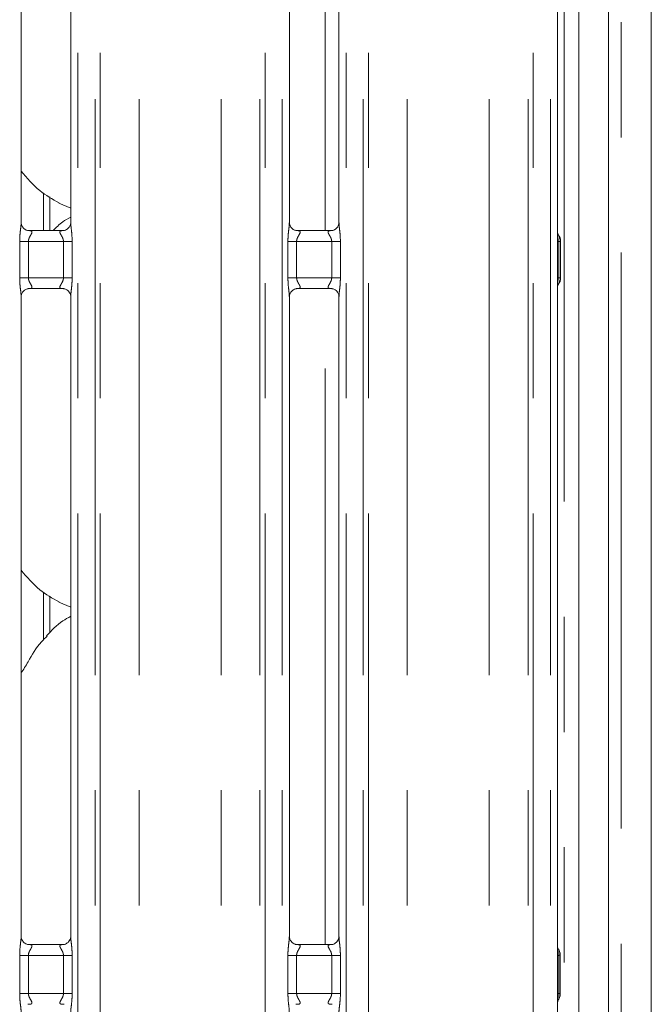
# Model space of a CAD drawing. Units: millimetres. Extents: x 5 to 415, y 5 to 292.
# Drawn here: x 146 to 153, y 105 to 116 of the extents above; entities that cross this region are included whole.
import ezdxf

# ---------------------------------------------------------------- set-up
doc = ezdxf.new("R2010")
doc.units = ezdxf.units.MM
doc.linetypes.add('PHANTOM', pattern=[12.7, 6.35, -1.27, 1.27, -1.27, 1.27, -1.27])

msp = doc.modelspace()

# ---------------------------------------------------------------- linework, layer by layer
at = {"color": 7, "linetype": 'Continuous', "lineweight": 15}
for p, q in [((152.60754462, 138.53768313), (152.60754462, 91.36155883)), ((152.13554736, 137.95776956), (152.13554736, 93.98562232)), ((151.80754538, 137.74660676), (151.80754538, 93.98562232)), ((151.57315131, 113.18081656), (151.57315131, 124.85959688)), ((145.65315123, 113.29973975), (145.65315123, 124.74586049)), ((146.20052214, 124.74546233), (146.20052214, 113.29942742)), ((148.61315127, 113.29973975), (148.61315127, 124.74586049)), ((149.16052218, 124.74546233), (149.16052218, 113.29942742)), ((145.97070094, 113.21362057), (145.97070094, 113.58399907)), ((146.06839056, 113.51756135), (146.20052214, 113.46063176)), ((145.7331502, 113.21362057), (146.12052317, 113.21362057)), ((148.69315024, 113.21362057), (149.08052321, 113.21362057)), ((151.60683508, 113.09362212), (151.60683508, 112.69362012)), ((146.12052317, 112.57362166), (145.7331502, 112.57362166)), ((149.08052321, 112.57362166), (148.69315024, 112.57362166)), ((151.57315131, 105.31353036), (151.57315131, 112.60670224)), ((145.65315123, 105.42937079), (145.65315123, 112.48781482)), ((146.20052214, 112.48750249), (146.20052214, 105.42897263)), ((148.61315127, 105.42937079), (148.61315127, 112.48781482)), ((149.16052218, 112.48750249), (149.16052218, 105.42897263)), ((145.97070094, 108.78155509), (145.97070094, 109.1839985)), ((146.06839056, 109.11756078), (146.20052214, 109.06063119)), ((146.12194653, 105.34316817), (145.73168393, 105.34316817)), ((146.12194653, 105.34283438), (146.12731333, 105.34309188)), ((149.08194657, 105.34316817), (148.69168396, 105.34316817)), ((149.08194657, 105.34283438), (149.08731337, 105.34309188)), ((151.60254832, 104.80055133), (151.60254832, 105.22669116)), ((145.73172684, 104.6844081), (145.72636004, 104.68415061)), ((148.69172688, 104.6844081), (148.68636008, 104.68415061)), ((151.57315131, 98.51352969), (151.57315131, 104.71367875))]:
    msp.add_line(p, q, dxfattribs=at)
at = {"color": 8, "linetype": 'PHANTOM', "lineweight": 0}
for p, q in [((152.27554675, 138.37140711), (152.27554675, 91.52783671)), ((146.28052111, 135.49482027), (146.28052111, 95.61362067)), ((146.46860237, 95.61362067), (146.46860237, 135.49482027)), ((146.52517195, 135.49482027), (146.52517195, 95.61362067)), ((148.28850146, 95.61362067), (148.28850146, 135.49482027)), ((148.34507103, 135.49482027), (148.34507103, 95.61362067)), ((148.5331523, 95.61362067), (148.5331523, 135.49482027)), ((149.24052115, 135.49482027), (149.24052115, 95.61362067)), ((149.4286048, 95.61362067), (149.4286048, 135.49482027)), ((149.48517199, 135.49482027), (149.48517199, 95.61362067)), ((151.2485015, 95.61362067), (151.2485015, 135.49482027)), ((151.30506869, 135.49482027), (151.30506869, 95.61362067)), ((151.49315234, 95.61362067), (151.49315234, 135.49482027)), ((146.95428725, 95.61362067), (146.95428725, 135.43615827)), ((147.85938616, 95.61362067), (147.85938616, 135.43615827)), ((149.91428728, 95.61362067), (149.91428728, 135.43615827)), ((150.8193862, 95.61362067), (150.8193862, 135.43615827)), ((151.64754744, 97.52562323), (151.64754744, 133.98962119)), ((149.00754567, 113.21362057), (149.00754567, 124.83166495)), ((145.90011235, 113.21362057), (145.90011235, 113.62870732)), ((145.63715096, 112.69362012), (145.63715096, 113.09362212)), ((145.63715096, 113.09362212), (145.7331502, 113.09362212)), ((145.7331502, 113.09362212), (145.7331502, 112.69362012)), ((146.12052317, 113.09362212), (145.7331502, 113.09362212)), ((146.12052317, 113.09362212), (146.21652241, 113.09362212)), ((146.12052317, 112.69362012), (146.12052317, 113.09362212)), ((146.21652241, 113.09362212), (146.21652241, 112.69362012)), ((148.597151, 112.69362012), (148.597151, 113.09362212)), ((148.597151, 113.09362212), (148.69315024, 113.09362212)), ((148.69315024, 113.09362212), (148.69315024, 112.69362012)), ((149.08052321, 113.09362212), (148.69315024, 113.09362212)), ((149.08052321, 113.09362212), (149.17652007, 113.09362212)), ((149.08052321, 112.69362012), (149.08052321, 113.09362212)), ((149.17652007, 113.09362212), (149.17652007, 112.69362012)), ((151.57071944, 112.69362012), (151.57071944, 113.09362212)), ((151.58695097, 113.09362212), (151.57071944, 113.09362212)), ((151.58695097, 113.09362212), (151.58695097, 112.69362012)), ((151.60683508, 113.09362212), (151.58695097, 113.09362212)), ((145.63715096, 112.69362012), (145.7331502, 112.69362012)), ((145.7331502, 112.69362012), (146.12052317, 112.69362012)), ((146.12052317, 112.69362012), (146.21652241, 112.69362012)), ((148.597151, 112.69362012), (148.69315024, 112.69362012)), ((148.69315024, 112.69362012), (149.08052321, 112.69362012)), ((149.08052321, 112.69362012), (149.17652007, 112.69362012)), ((151.58695097, 112.69362012), (151.57071944, 112.69362012)), ((151.58695097, 112.69362012), (151.60683508, 112.69362012)), ((149.00754567, 105.34316817), (149.00754567, 112.57362166)), ((145.90011235, 108.70340386), (145.90011235, 109.22870913)), ((145.63715096, 104.80407515), (145.63715096, 105.22316733)), ((145.63715096, 105.22316733), (145.7331502, 105.22316733)), ((145.7331502, 105.22316733), (145.7331502, 104.80407515)), ((146.12052317, 105.22316733), (145.7331502, 105.22316733)), ((146.12052317, 105.22316733), (146.21652241, 105.22316733)), ((146.12052317, 104.80407515), (146.12052317, 105.22316733)), ((146.21652241, 105.22316733), (146.21652241, 104.80407515)), ((148.597151, 104.80407515), (148.597151, 105.22316733)), ((148.597151, 105.22316733), (148.69315024, 105.22316733)), ((148.69315024, 105.22316733), (148.69315024, 104.80407515)), ((149.08052321, 105.22316733), (148.69315024, 105.22316733)), ((149.08052321, 105.22316733), (149.17652007, 105.22316733)), ((149.08052321, 104.80407515), (149.08052321, 105.22316733)), ((149.17652007, 105.22316733), (149.17652007, 104.80407515)), ((151.57104845, 104.80348149), (151.57104845, 105.2237753)), ((151.57104845, 105.2237753), (151.58522482, 105.22376338)), ((151.58522482, 105.2237753), (151.58522482, 104.80346719)), ((145.63715096, 104.80407515), (145.7331502, 104.80407515)), ((145.7331502, 104.80407515), (146.12052317, 104.80407515)), ((146.12052317, 104.80407515), (146.21652241, 104.80407515)), ((148.597151, 104.80407515), (148.69315024, 104.80407515)), ((148.69315024, 104.80407515), (149.08052321, 104.80407515)), ((149.08052321, 104.80407515), (149.17652007, 104.80407515)), ((151.57104845, 104.80348149), (151.58522482, 104.80346719))]:
    msp.add_line(p, q, dxfattribs=at)
at = {"color": 7, "linetype": 'Continuous', "lineweight": 15}
for centre, start, end in [((151.48683672, 113.09362117), 0, 38.390232113), ((151.48683672, 112.69362117), 321.609767887, 0)]:
    msp.add_arc(centre, 0.12, start, end, dxfattribs=at)
for points, knots in [([(146.0722744, 113.5196642), (145.99853337, 113.56091105), (145.83702808, 113.6512486), (145.71789165, 113.79330748), (145.65315123, 113.87050429)], [0, 0, 0, 0, 0.4565858269, 1, 1, 1, 1]), ([(146.20052214, 113.3622841), (146.17021932, 113.34592947), (146.09676643, 113.30628647), (146.03963031, 113.2479125), (146.00606556, 113.21362057)], [0, 0, 0, 0, 0.41254773285, 1, 1, 1, 1]), ([(145.73275681, 113.21363965), (145.73266402, 113.21363457), (145.73242117, 113.21362127), (145.72425092, 113.21454276), (145.70674478, 113.21998465), (145.6805799, 113.23664238), (145.66057103, 113.26366044), (145.65347948, 113.29044277), (145.6533113, 113.29823006), (145.65325852, 113.30067435)], [0, 0, 0, 0, 0.0572731505, 0.1498969408, 0.276598971, 0.4716076613, 0.7339894936, 0.9165040284, 1, 1, 1, 1]), ([(146.20040055, 113.30029288), (146.20041047, 113.29905714), (146.20044562, 113.2946817), (146.19730405, 113.27654558), (146.18385926, 113.2487485), (146.15876315, 113.22539887), (146.13416135, 113.21549612), (146.12210342, 113.21363273), (146.12109939, 113.21362927), (146.12064953, 113.21362773)], [0, 0, 0, 0, 0.0521313068, 0.1845827224, 0.3855923136, 0.6511166969, 0.8280162609, 0.9229424495, 1, 1, 1, 1]), ([(148.69275685, 113.21363965), (148.69266406, 113.21363457), (148.69242121, 113.21362127), (148.68425096, 113.21454276), (148.66674482, 113.21998465), (148.64057994, 113.23664238), (148.62057107, 113.26366044), (148.61347951, 113.29044277), (148.61331134, 113.29823006), (148.61325856, 113.30067435)], [0, 0, 0, 0, 0.0572731505, 0.1498969408, 0.276598971, 0.4716076613, 0.7339894936, 0.9165040284, 1, 1, 1, 1]), ([(149.16040059, 113.30029288), (149.16041051, 113.29905714), (149.16044565, 113.2946817), (149.15730409, 113.27654558), (149.1438593, 113.2487485), (149.11876319, 113.22539887), (149.09416138, 113.21549612), (149.08210345, 113.21363273), (149.08109943, 113.21362927), (149.08064957, 113.21362773)], [0, 0, 0, 0, 0.0521313068, 0.1845827224, 0.3855923136, 0.6511166969, 0.8280162609, 0.9229424495, 1, 1, 1, 1]), ([(151.58044215, 113.1691412), (151.57976023, 113.16988708), (151.57586818, 113.17414416), (151.57301515, 113.18715191), (151.57310532, 113.18514223), (151.57311316, 113.18496743)], [0, 0, 0, 0, 0.1624448447, 0.9271515804, 1, 1, 1, 1]), ([(145.65327282, 112.48694936), (145.6532629, 112.4881851), (145.65322775, 112.49256054), (145.65636932, 112.51069665), (145.66981411, 112.5384938), (145.69491022, 112.56184313), (145.71951202, 112.57174657), (145.73156996, 112.57360872), (145.73257398, 112.57361436), (145.73302384, 112.57361689)], [0, 0, 0, 0, 0.0521312971, 0.1845826883, 0.3855922422, 0.6511165765, 0.8280161078, 0.9229422788, 1, 1, 1, 1]), ([(146.12091656, 112.57360259), (146.12100935, 112.57360767), (146.1212522, 112.57362096), (146.12942245, 112.57269948), (146.14692859, 112.56725754), (146.17309351, 112.55060013), (146.19310187, 112.523581), (146.20019406, 112.49680246), (146.2003621, 112.48901307), (146.20041485, 112.48656789)], [0, 0, 0, 0, 0.057273318, 0.1498973792, 0.2765997798, 0.4716090405, 0.7339916401, 0.9164967551, 1, 1, 1, 1]), ([(148.61327286, 112.48694936), (148.61326294, 112.4881851), (148.61322779, 112.49256054), (148.61636936, 112.51069665), (148.62981415, 112.5384938), (148.65491025, 112.56184313), (148.67951206, 112.57174657), (148.69157, 112.57360872), (148.69257402, 112.57361436), (148.69302388, 112.57361689)], [0, 0, 0, 0, 0.0521312971, 0.1845826883, 0.3855922422, 0.6511165765, 0.8280161078, 0.9229422788, 1, 1, 1, 1]), ([(149.0809166, 112.57360259), (149.08100939, 112.57360767), (149.08125224, 112.57362096), (149.08942249, 112.57269948), (149.10692862, 112.56725754), (149.13309354, 112.55060013), (149.15310191, 112.523581), (149.1601941, 112.49680246), (149.16036214, 112.48901307), (149.16041489, 112.48656789)], [0, 0, 0, 0, 0.057273318, 0.1498973792, 0.2765997798, 0.4716090405, 0.7339916401, 0.9164967551, 1, 1, 1, 1]), ([(151.57314654, 112.60213414), (151.57316276, 112.6023515), (151.57320697, 112.60294397), (151.57611179, 112.61349943), (151.58084292, 112.61888767), (151.58400412, 112.62248793)], [0, 0, 0, 0, 0.1612714867, 0.4395870019, 1, 1, 1, 1]), ([(146.0722744, 109.11966363), (145.99853337, 109.16091047), (145.83702808, 109.25124802), (145.71789165, 109.39330691), (145.65315123, 109.47050372)], [0, 0, 0, 0, 0.4565858269, 1, 1, 1, 1]), ([(146.20052214, 108.96228352), (146.17048381, 108.94562526), (146.06854835, 108.88909526), (145.98945552, 108.80634302), (145.93366976, 108.74797622)], [0, 0, 0, 0, 0.2946799238, 1, 1, 1, 1]), ([(145.65315123, 108.33370963), (145.67895388, 108.37520768), (145.75142563, 108.491763), (145.831888, 108.64162327), (145.91853668, 108.72277785), (145.9403574, 108.743215)], [0, 0, 0, 0, 0.2926124144, 0.8218587353, 1, 1, 1, 1]), ([(145.73252316, 105.34317055), (145.73266247, 105.34316954), (145.73313705, 105.34316609), (145.72759759, 105.34355018), (145.71407811, 105.34687691), (145.689764, 105.35865451), (145.66586182, 105.38373484), (145.65453633, 105.41211946), (145.65308559, 105.42792777), (145.65316791, 105.43005371), (145.65317507, 105.43023864)], [0, 0, 0, 0, 0.03372836555, 0.1149040136, 0.2230296056, 0.38219190047, 0.65112234725, 0.86747216373, 0.98847206799, 1, 1, 1, 1]), ([(146.20038863, 105.42973319), (146.20040466, 105.42857483), (146.2004623, 105.4244113), (146.19735056, 105.40620621), (146.18397793, 105.37848586), (146.15892217, 105.35503533), (146.13426501, 105.34506525), (146.12212444, 105.34318038), (146.12109999, 105.34317525), (146.12064, 105.34317294)], [0, 0, 0, 0, 0.051118526, 0.1837364847, 0.384254393, 0.6497038153, 0.8274064104, 0.9225035195, 1, 1, 1, 1]), ([(148.6925232, 105.34317055), (148.6926625, 105.34316954), (148.69313709, 105.34316609), (148.68759763, 105.34355018), (148.67407815, 105.34687691), (148.64976404, 105.35865451), (148.62586185, 105.38373484), (148.61453637, 105.41211946), (148.61308563, 105.42792777), (148.61316795, 105.43005371), (148.61317511, 105.43023864)], [0, 0, 0, 0, 0.03372836555, 0.1149040136, 0.2230296056, 0.38219190047, 0.65112234725, 0.86747216373, 0.98847206799, 1, 1, 1, 1]), ([(149.16038866, 105.42973319), (149.1604047, 105.42857483), (149.16046234, 105.4244113), (149.1573506, 105.40620621), (149.14397797, 105.37848586), (149.11892221, 105.35503533), (149.09426505, 105.34506525), (149.08212447, 105.34318038), (149.08110002, 105.34317525), (149.08064003, 105.34317294)], [0, 0, 0, 0, 0.051118526, 0.1837364847, 0.384254393, 0.6497038153, 0.8274064104, 0.9225035195, 1, 1, 1, 1]), ([(151.58169146, 105.2944378), (151.58169546, 105.29443169), (151.58171846, 105.29439653), (151.5816005, 105.29459515), (151.58128449, 105.29511006), (151.58061015, 105.2962698), (151.57968971, 105.2979269), (151.57647898, 105.30411476), (151.57346046, 105.31264907), (151.57309577, 105.31855778), (151.57309867, 105.31757419), (151.57309885, 105.31751195)], [0, 0, 0, 0, 0.0028206391, 0.0162304851, 0.0328430203, 0.0607830561, 0.1066633523, 0.1618266547, 0.6906129734, 0.9804228775, 1, 1, 1, 1]), ([(151.58334608, 105.29188433), (151.58580767, 105.28785074), (151.59318318, 105.27576512), (151.60100953, 105.25366668), (151.60193392, 105.23528447), (151.60238619, 105.22629061)], [0, 0, 0, 0, 0.2037238396, 0.6104061074, 1, 1, 1, 1]), ([(151.58334608, 104.73535815), (151.58580777, 104.73939172), (151.59318132, 104.75147361), (151.60100509, 104.77357186), (151.60193232, 104.79195397), (151.60238619, 104.80095187)], [0, 0, 0, 0, 0.2037270925, 0.6102306506, 1, 1, 1, 1]), ([(151.57312746, 104.71010009), (151.57312024, 104.70995319), (151.57308992, 104.70933652), (151.57381888, 104.71544892), (151.57677667, 104.72356242), (151.57943253, 104.72890572), (151.58111891, 104.73184319), (151.58158024, 104.73263198), (151.58173472, 104.73286973), (151.58170964, 104.73283198), (151.58170576, 104.73282614)], [0, 0, 0, 0, 0.0896478678, 0.3763332312, 0.7803101953, 0.9163098392, 0.9599993202, 0.9838290914, 0.9975011357, 1, 1, 1, 1])]:
    msp.add_open_spline(points, degree=3, knots=knots, dxfattribs=at)
at = {"color": 8, "linetype": 'PHANTOM', "lineweight": 0}
for points, knots in [([(145.63715096, 113.09362212), (145.63783826, 113.11765164), (145.63917445, 113.16436781), (145.64640531, 113.22815216), (145.65275894, 113.27416578), (145.65264693, 113.29471788), (145.65261956, 113.29973975)], [0, 0, 0, 0, 0.3344142447, 0.650139888, 0.9145121856, 1, 1, 1, 1]), ([(145.7331502, 113.21362057), (145.74280571, 113.21335145), (145.75785172, 113.21293209), (145.76880065, 113.20781403), (145.77344355, 113.20153317), (145.7734239, 113.19526844), (145.7695721, 113.18245891), (145.75816886, 113.16293495), (145.74168743, 113.13457369), (145.73382401, 113.10968764), (145.73330175, 113.09723547), (145.7331502, 113.09362212)], [0, 0, 0, 0, 0.171145466, 0.2666930232, 0.3131858582, 0.4183748054, 0.4421066854, 0.6281567867, 0.8222546639, 0.9484221241, 1, 1, 1, 1]), ([(146.12052317, 113.09362212), (146.11972251, 113.10216857), (146.11856709, 113.11450179), (146.11003743, 113.13746516), (146.09704313, 113.16051145), (146.08561082, 113.17969893), (146.08073291, 113.19268813), (146.07998895, 113.19944206), (146.08318781, 113.20658979), (146.08950494, 113.2102521), (146.10235429, 113.21319244), (146.11272062, 113.21343672), (146.12052317, 113.21362057)], [0, 0, 0, 0, 0.1215645574, 0.1754273606, 0.3586753747, 0.5268182154, 0.5674713334, 0.6646141627, 0.7073153889, 0.8170650607, 0.8623080267, 1, 1, 1, 1]), ([(146.2011611, 113.29942742), (146.20105977, 113.29528819), (146.20054028, 113.27406693), (146.20750207, 113.22729002), (146.21454188, 113.16274095), (146.21584107, 113.11740046), (146.21652241, 113.09362212)], [0, 0, 0, 0, 0.0718806188, 0.368522375, 0.6688282116, 1, 1, 1, 1]), ([(148.597151, 113.09362212), (148.59783698, 113.11765168), (148.59917062, 113.16436804), (148.60640619, 113.22815201), (148.61275893, 113.27416579), (148.61264696, 113.29471788), (148.61261959, 113.29973975)], [0, 0, 0, 0, 0.3344135547, 0.6501401152, 0.9145122412, 1, 1, 1, 1]), ([(148.69315024, 113.21362057), (148.70280575, 113.21335145), (148.71785175, 113.21293209), (148.72880069, 113.20781403), (148.73344359, 113.20153317), (148.73342394, 113.19526844), (148.72957214, 113.18245891), (148.7181689, 113.16293495), (148.70168747, 113.13457369), (148.69382405, 113.10968764), (148.69330179, 113.09723547), (148.69315024, 113.09362212)], [0, 0, 0, 0, 0.171145466, 0.2666930232, 0.3131858582, 0.4183748054, 0.4421066854, 0.6281567867, 0.8222546639, 0.9484221241, 1, 1, 1, 1]), ([(149.08052321, 113.09362212), (149.07972255, 113.10216857), (149.07856713, 113.11450179), (149.07003747, 113.13746516), (149.05704317, 113.16051145), (149.04561086, 113.17969893), (149.04073295, 113.19268813), (149.03998899, 113.19944206), (149.04318784, 113.20658979), (149.04950498, 113.2102521), (149.06235433, 113.21319244), (149.07272066, 113.21343672), (149.08052321, 113.21362057)], [0, 0, 0, 0, 0.1215645574, 0.1754273606, 0.3586753747, 0.5268182154, 0.5674713334, 0.6646141627, 0.7073153889, 0.8170650607, 0.8623080267, 1, 1, 1, 1]), ([(149.16116114, 113.29942742), (149.16105982, 113.2952882), (149.16054037, 113.27406694), (149.16750096, 113.22728984), (149.17454635, 113.16274123), (149.17584107, 113.11740051), (149.17652007, 113.09362212)], [0, 0, 0, 0, 0.0718806061, 0.3685223098, 0.6688292069, 1, 1, 1, 1]), ([(151.57071944, 113.09362212), (151.5708145, 113.10354005), (151.57100876, 113.12380819), (151.57268819, 113.15340117), (151.5726629, 113.17186275), (151.57265063, 113.18081656)], [0, 0, 0, 0, 0.330428751, 0.6752595515, 1, 1, 1, 1]), ([(151.58089037, 113.16814223), (151.58460024, 113.1613886), (151.59129432, 113.14920235), (151.5896989, 113.12828636), (151.58744622, 113.1095253), (151.58710829, 113.09867381), (151.58695097, 113.09362212)], [0, 0, 0, 0, 0.3824264767, 0.6900501478, 0.8557092498, 1, 1, 1, 1]), ([(145.65251227, 112.48781482), (145.6526136, 112.49195404), (145.65313309, 112.51317531), (145.6461713, 112.55995222), (145.63913149, 112.62450129), (145.6378323, 112.66984177), (145.63715096, 112.69362012)], [0, 0, 0, 0, 0.0718806188, 0.368522375, 0.6688282116, 1, 1, 1, 1]), ([(145.7331502, 112.69362012), (145.73395086, 112.68507366), (145.73510628, 112.67274044), (145.74363594, 112.64977708), (145.75663024, 112.62673079), (145.76806255, 112.6075433), (145.77294046, 112.59455411), (145.77368442, 112.58780017), (145.77048556, 112.58065244), (145.76416843, 112.57699014), (145.75131908, 112.57404979), (145.74095275, 112.57380552), (145.7331502, 112.57362166)], [0, 0, 0, 0, 0.1215645574, 0.1754273606, 0.3586753747, 0.5268182154, 0.5674713334, 0.6646141627, 0.7073153889, 0.8170650607, 0.8623080267, 1, 1, 1, 1]), ([(146.12052317, 112.57362166), (146.11086766, 112.57389078), (146.09582165, 112.57431015), (146.08487272, 112.57942821), (146.08022982, 112.58570906), (146.08024947, 112.5919738), (146.08410127, 112.60478333), (146.09550441, 112.62430733), (146.11198662, 112.65266904), (146.11984896, 112.6775555), (146.12037156, 112.69000757), (146.12052317, 112.69362012)], [0, 0, 0, 0, 0.1711455638, 0.2666931755, 0.313186037, 0.4183750443, 0.4421069378, 0.6281571454, 0.8222551334, 0.9484334136, 1, 1, 1, 1]), ([(146.21652241, 112.69362012), (146.21583642, 112.66959055), (146.21450278, 112.6228742), (146.20726722, 112.55909023), (146.20091448, 112.51307645), (146.20102645, 112.49252436), (146.20105381, 112.48750249)], [0, 0, 0, 0, 0.3344135547, 0.6501401152, 0.9145122412, 1, 1, 1, 1]), ([(148.61251231, 112.48781482), (148.61261363, 112.49195404), (148.61313313, 112.51317531), (148.60617134, 112.55995222), (148.59913153, 112.62450129), (148.59783234, 112.66984177), (148.597151, 112.69362012)], [0, 0, 0, 0, 0.0718806188, 0.368522375, 0.6688282116, 1, 1, 1, 1]), ([(148.69315024, 112.69362012), (148.6939509, 112.68507366), (148.69510632, 112.67274044), (148.70363598, 112.64977708), (148.71663028, 112.62673079), (148.72806259, 112.6075433), (148.73294049, 112.59455411), (148.73368446, 112.58780017), (148.7304856, 112.58065244), (148.72416847, 112.57699014), (148.71131911, 112.57404979), (148.70095279, 112.57380552), (148.69315024, 112.57362166)], [0, 0, 0, 0, 0.1215645574, 0.1754273606, 0.3586753747, 0.5268182154, 0.5674713334, 0.6646141627, 0.7073153889, 0.8170650607, 0.8623080267, 1, 1, 1, 1]), ([(149.08052321, 112.57362166), (149.0708677, 112.57389078), (149.05582169, 112.57431015), (149.04487276, 112.57942821), (149.04022986, 112.58570906), (149.0402495, 112.5919738), (149.04410131, 112.60478333), (149.05550444, 112.62430733), (149.07198666, 112.65266904), (149.079849, 112.6775555), (149.0803716, 112.69000757), (149.08052321, 112.69362012)], [0, 0, 0, 0, 0.1711455638, 0.2666931755, 0.313186037, 0.4183750443, 0.4421069378, 0.6281571454, 0.8222551334, 0.9484334136, 1, 1, 1, 1]), ([(149.17652007, 112.69362012), (149.17583378, 112.66959058), (149.17449956, 112.62287437), (149.16726797, 112.55909008), (149.16091447, 112.51307645), (149.16102648, 112.49252436), (149.16105385, 112.48750249)], [0, 0, 0, 0, 0.33441393, 0.6501397226, 0.9145121452, 1, 1, 1, 1]), ([(151.57253142, 112.60670224), (151.57264153, 112.61382693), (151.57292081, 112.63189643), (151.57101608, 112.66144175), (151.57081238, 112.68353819), (151.57071944, 112.69362012)], [0, 0, 0, 0, 0.2614199253, 0.6630086052, 1, 1, 1, 1]), ([(151.58695097, 112.69362012), (151.58711574, 112.68848058), (151.58749901, 112.67652541), (151.59003481, 112.65655149), (151.59089877, 112.6364235), (151.58424107, 112.62489971), (151.58089037, 112.61910001)], [0, 0, 0, 0, 0.1467744987, 0.3414150662, 0.6685468324, 1, 1, 1, 1]), ([(145.63715096, 105.22316733), (145.63719253, 105.22924973), (145.63739004, 105.25815067), (145.64097177, 105.30833013), (145.6475435, 105.36782376), (145.65335001, 105.40909274), (145.65274172, 105.42625958), (145.65263148, 105.42937079)], [0, 0, 0, 0, 0.0848144793, 0.4030022886, 0.6989638156, 0.9454420499, 1, 1, 1, 1]), ([(146.2011611, 105.42897263), (146.20105979, 105.42483422), (146.20054031, 105.40361438), (146.20750174, 105.35683611), (146.21454212, 105.2922872), (146.21584113, 105.24694655), (146.21652241, 105.22316733)], [0, 0, 0, 0, 0.071871461, 0.3685230931, 0.6688176357, 1, 1, 1, 1]), ([(148.597151, 105.22316733), (148.59719257, 105.22924973), (148.59739008, 105.25815067), (148.60097181, 105.30833013), (148.60754354, 105.36782376), (148.61335004, 105.40909274), (148.61274176, 105.42625958), (148.61263152, 105.42937079)], [0, 0, 0, 0, 0.0848144793, 0.4030022886, 0.6989638156, 0.9454420499, 1, 1, 1, 1]), ([(149.16116114, 105.42897263), (149.16105984, 105.42483422), (149.1605404, 105.40361439), (149.16750063, 105.35683593), (149.17454658, 105.29228748), (149.17584113, 105.2469466), (149.17652007, 105.22316733)], [0, 0, 0, 0, 0.07187144825, 0.36852302785, 0.66881863097, 1, 1, 1, 1]), ([(145.72636004, 105.34309188), (145.73689689, 105.34310184), (145.75326964, 105.34311733), (145.76638918, 105.33885263), (145.77250197, 105.33336398), (145.77362947, 105.32761138), (145.77153075, 105.31677715), (145.76664827, 105.30724187), (145.75633291, 105.28915318), (145.74481547, 105.27029018), (145.73599499, 105.24702016), (145.7334473, 105.23204603), (145.73325228, 105.22621812), (145.7331502, 105.22316733)], [0, 0, 0, 0, 0.1731201539, 0.2690039731, 0.3154057241, 0.4119782141, 0.4391848554, 0.5865404242, 0.6101827456, 0.7904882079, 0.9198928994, 0.958065561, 1, 1, 1, 1]), ([(146.12052317, 105.22316733), (146.11972225, 105.23171363), (146.11856639, 105.24404735), (146.11003888, 105.2670122), (146.09704149, 105.29005531), (146.08561171, 105.30924863), (146.0807324, 105.32223221), (146.07998947, 105.32899092), (146.08318637, 105.33613414), (146.08951841, 105.33978872), (146.1025496, 105.34281259), (146.11357336, 105.34282498), (146.12194653, 105.34283438)], [0, 0, 0, 0, 0.1209316268, 0.1745243264, 0.3568090121, 0.524084222, 0.5645188482, 0.661161794, 0.7036360884, 0.8128143443, 0.857821751, 1, 1, 1, 1]), ([(148.68636008, 105.34309188), (148.69689693, 105.34310184), (148.71326968, 105.34311733), (148.72638922, 105.33885263), (148.73250201, 105.33336398), (148.73362951, 105.32761138), (148.73153079, 105.31677715), (148.72664831, 105.30724187), (148.71633295, 105.28915318), (148.70481551, 105.27029018), (148.69599503, 105.24702016), (148.69344733, 105.23204603), (148.69325232, 105.22621812), (148.69315024, 105.22316733)], [0, 0, 0, 0, 0.1731201539, 0.2690039731, 0.3154057241, 0.4119782141, 0.4391848554, 0.5865404242, 0.6101827456, 0.7904882079, 0.9198928994, 0.958065561, 1, 1, 1, 1]), ([(149.08052321, 105.22316733), (149.07972229, 105.23171363), (149.07856643, 105.24404735), (149.07003892, 105.2670122), (149.05704153, 105.29005531), (149.04561175, 105.30924863), (149.04073244, 105.32223221), (149.03998951, 105.32899092), (149.04318641, 105.33613414), (149.04951845, 105.33978872), (149.06254964, 105.34281259), (149.07357339, 105.34282498), (149.08194657, 105.34283438)], [0, 0, 0, 0, 0.1209316268, 0.1745243264, 0.3568090121, 0.524084222, 0.5645188482, 0.661161794, 0.7036360884, 0.8128143443, 0.857821751, 1, 1, 1, 1]), ([(151.57104845, 105.2237753), (151.57104842, 105.22393027), (151.57104824, 105.22472422), (151.57105931, 105.22807298), (151.5711288, 105.24134696), (151.57159177, 105.26654683), (151.5732475, 105.29378158), (151.5728172, 105.30939049), (151.57270308, 105.31353036)], [0, 0, 0, 0, 0.0050351511, 0.0257958208, 0.10880994, 0.4361843677, 0.850461957, 1, 1, 1, 1]), ([(151.58334608, 105.29188195), (151.58334768, 105.29188116), (151.58388915, 105.2916108), (151.58414463, 105.28914692), (151.58786806, 105.28318016), (151.58700043, 105.26970304), (151.58595196, 105.24990451), (151.58532209, 105.23470122), (151.58524802, 105.22650928), (151.58522419, 105.22438253), (151.58522482, 105.22386829), (151.58522482, 105.22376497), (151.58522482, 105.22376338)], [0, 0, 0, 0, 0.000077784, 0.0264745367, 0.1575347446, 0.4527263265, 0.7136889225, 0.9266268424, 0.9822730952, 0.9964386118, 0.999945212, 1, 1, 1, 1]), ([(151.58522482, 105.2237753), (151.58811195, 105.22397154), (151.59495067, 105.22443639), (151.6019004, 105.22527767), (151.60221701, 105.22593785), (151.60238619, 105.22629061)], [0, 0, 0, 0, 0.2538477475, 0.6012883378, 1, 1, 1, 1]), ([(145.65251227, 104.59826985), (145.65261358, 104.60240827), (145.65313307, 104.62362752), (145.64617127, 104.67040529), (145.63913141, 104.73495459), (145.63783228, 104.78029597), (145.63715096, 104.80407515)], [0, 0, 0, 0, 0.071871423, 0.3685125804, 0.6688178108, 1, 1, 1, 1]), ([(145.7331502, 104.80407515), (145.73395112, 104.79552885), (145.73510698, 104.78319513), (145.74363449, 104.76023029), (145.75663188, 104.73718718), (145.76806166, 104.71799386), (145.77294097, 104.70501027), (145.7736839, 104.69825156), (145.770487, 104.69110835), (145.76415496, 104.68745377), (145.75112377, 104.68442989), (145.74010001, 104.68441751), (145.73172684, 104.6844081)], [0, 0, 0, 0, 0.1209316268, 0.1745243264, 0.3568090121, 0.524084222, 0.5645188482, 0.661161794, 0.7036360884, 0.8128143443, 0.857821751, 1, 1, 1, 1]), ([(146.12731333, 104.68415061), (146.11677648, 104.68414064), (146.10040373, 104.68412515), (146.08728419, 104.68838985), (146.0811714, 104.6938785), (146.0800439, 104.6996311), (146.08214262, 104.71046534), (146.0870251, 104.72000061), (146.09734046, 104.73808931), (146.1088579, 104.75695231), (146.11767838, 104.78022233), (146.12022607, 104.79519645), (146.12042109, 104.80102436), (146.12052317, 104.80407515)], [0, 0, 0, 0, 0.1731201539, 0.2690039731, 0.3154057241, 0.4119782141, 0.4391848554, 0.5865404242, 0.6101827456, 0.7904882079, 0.9198928994, 0.958065561, 1, 1, 1, 1]), ([(146.21652241, 104.80407515), (146.21648084, 104.79799276), (146.21628333, 104.76909181), (146.2127016, 104.71891236), (146.20612987, 104.65941873), (146.20032336, 104.61814974), (146.20093165, 104.60098291), (146.20104189, 104.59787169)], [0, 0, 0, 0, 0.0848144793, 0.4030022886, 0.6989638156, 0.9454420499, 1, 1, 1, 1]), ([(148.61251231, 104.59826985), (148.61261362, 104.60240827), (148.61313311, 104.62362752), (148.60617131, 104.67040529), (148.59913144, 104.73495459), (148.59783232, 104.78029597), (148.597151, 104.80407515)], [0, 0, 0, 0, 0.071871423, 0.3685125804, 0.6688178108, 1, 1, 1, 1]), ([(148.69315024, 104.80407515), (148.69395116, 104.79552885), (148.69510702, 104.78319513), (148.70363453, 104.76023029), (148.71663191, 104.73718718), (148.7280617, 104.71799386), (148.73294101, 104.70501027), (148.73368394, 104.69825156), (148.73048703, 104.69110835), (148.724155, 104.68745377), (148.71112381, 104.68442989), (148.70010005, 104.68441751), (148.69172688, 104.6844081)], [0, 0, 0, 0, 0.1209316268, 0.1745243264, 0.3568090121, 0.524084222, 0.5645188482, 0.661161794, 0.7036360884, 0.8128143443, 0.857821751, 1, 1, 1, 1]), ([(149.08731337, 104.68415061), (149.07677652, 104.68414064), (149.06040376, 104.68412515), (149.04728423, 104.68838985), (149.04117143, 104.6938785), (149.04004394, 104.6996311), (149.04214266, 104.71046534), (149.04702513, 104.72000061), (149.0573405, 104.73808931), (149.06885794, 104.75695231), (149.07767842, 104.78022233), (149.08022611, 104.79519645), (149.08042112, 104.80102436), (149.08052321, 104.80407515)], [0, 0, 0, 0, 0.1731201539, 0.2690039731, 0.3154057241, 0.4119782141, 0.4391848554, 0.5865404242, 0.6101827456, 0.7904882079, 0.9198928994, 0.958065561, 1, 1, 1, 1]), ([(149.17652007, 104.80407515), (149.17647934, 104.79799276), (149.17628586, 104.76909184), (149.17270495, 104.71891208), (149.16612919, 104.6594189), (149.16032343, 104.61814974), (149.16093169, 104.6009829), (149.16104193, 104.59787169)], [0, 0, 0, 0, 0.0848143218, 0.40300134, 0.6989639302, 0.9454420707, 1, 1, 1, 1]), ([(151.57270308, 104.71367875), (151.57281749, 104.71782877), (151.57324803, 104.73344648), (151.57158279, 104.7606938), (151.57112934, 104.78589412), (151.57105929, 104.79916951), (151.57104823, 104.80252303), (151.57104842, 104.80332175), (151.57104845, 104.80348149)], [0, 0, 0, 0, 0.1498269568, 0.5638421951, 0.891092004, 0.9740627596, 0.9948126227, 1, 1, 1, 1]), ([(151.58522482, 104.80347911), (151.58522482, 104.80347752), (151.58522482, 104.8033742), (151.58522419, 104.80285916), (151.58524804, 104.80072924), (151.58532129, 104.79253095), (151.58596285, 104.7773375), (151.58701934, 104.75757001), (151.58786886, 104.74409165), (151.58414638, 104.73810563), (151.58390434, 104.73563928), (151.58334768, 104.73536133), (151.58334608, 104.73536053)], [0, 0, 0, 0, 0.000054786, 0.0035612564, 0.0177536364, 0.0734798747, 0.2865142109, 0.5469912173, 0.8414493464, 0.9727830454, 0.9999222188, 1, 1, 1, 1]), ([(151.58522482, 104.80346719), (151.58811195, 104.80327094), (151.59495067, 104.80280609), (151.6019004, 104.80196482), (151.60221701, 104.80130464), (151.60238619, 104.80095187)], [0, 0, 0, 0, 0.2538477475, 0.6012883378, 1, 1, 1, 1])]:
    msp.add_open_spline(points, degree=3, knots=knots, dxfattribs=at)

doc.saveas('drawing.dxf')
